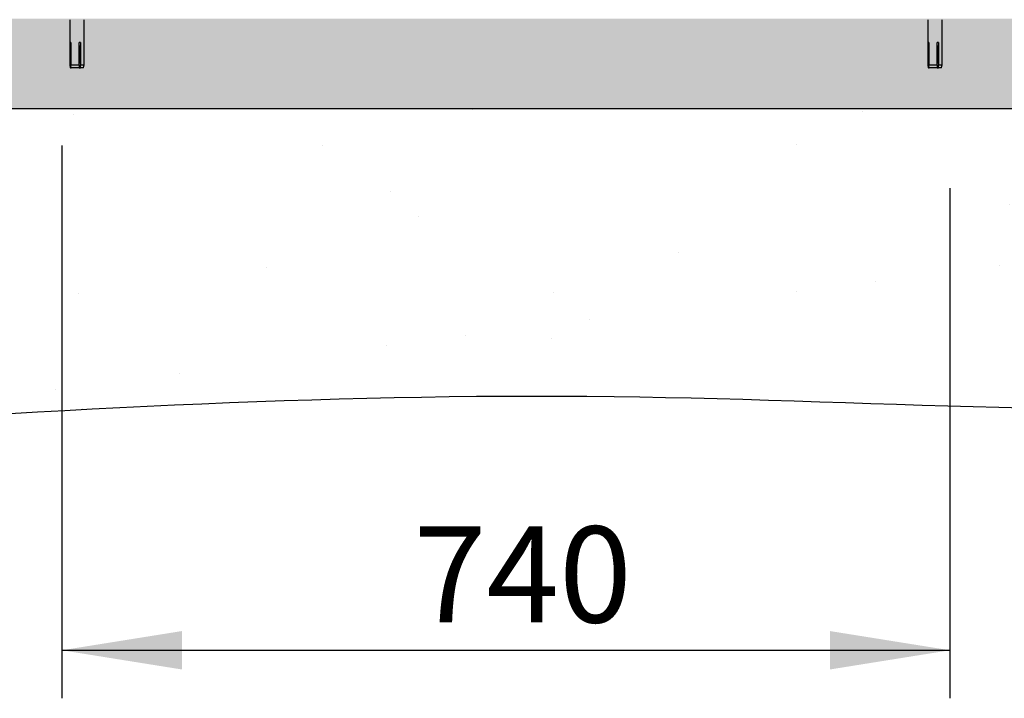
# Model space of a CAD drawing. Units: millimetres. Extents: x 25 to 8105, y 29 to 6975.
# Drawn here: x 4845 to 5666, y 3015 to 3581 of the extents above; entities that cross this region are included whole.
import ezdxf

# ---------------------------------------------------------------- set-up
doc = ezdxf.new("R2010")
doc.units = ezdxf.units.MM
doc.header["$LTSCALE"] = 40
doc.linetypes.add('SLD-Solid', pattern=[0])
doc.layers.add('-FORMAT-', color=7, linetype='SLD-Solid')
doc.styles.add('SLDTEXTSTYLE2', font='TXT', dxfattribs={"width": 0.7})
doc.dimstyles.new('SLDDIMSTYLE1', dxfattribs={"dimtxt": 80, "dimasz": 100, "dimexe": 0, "dimexo": 0.0625, "dimgap": 20, "dimtad": 1, "dimdec": 0, "dimrnd": 1e-09, "dimzin": 12, "dimdsep": 46, "dimtxsty": 'SLDTEXTSTYLE2', "dimsah": 1, "dimcen": 0.09, "dimadec": 0, "dimazin": 3, "dimtfac": 1, "dimtdec": 0, "dimtofl": 0, "dimtmove": 0, "dimatfit": 3, "dimfxl": 1, "dimfrac": 2, "dimtolj": 1, "dimtzin": 12, "dimarcsym": 0})

# ---------------------------------------------------------------- blocks, each defined once
blk = doc.blocks.new('_D_10')
at = {"layer": '-FORMAT-', "color": 7}
for p, q in [((4880.36, 3475.95), (4880.36, 3015.47)), ((5620.36, 3440.17), (5620.36, 3015.47)), ((4880.36, 3055.47), (5620.36, 3055.47))]:
    blk.add_line(p, q, dxfattribs=at)
for points in [[(4880.36, 3055.47), (4980.36, 3039.47), (4980.36, 3071.47)], [(5620.36, 3055.47), (5520.36, 3071.47), (5520.36, 3039.47)]]:
    blk.add_solid(points, dxfattribs=at)
at = {"layer": '-FORMAT-', "color": 7, "insert": (5173.53, 3158.6), "char_height": 80, "attachment_point": 1, "style": 'SLDTEXTSTYLE2'}
blk.add_mtext('740', dxfattribs=at)

msp = doc.modelspace()

# ---------------------------------------------------------------- hatches: boundary and pattern name
at = {"layer": '-FORMAT-'}
h = msp.add_hatch(dxfattribs=at)
h.set_pattern_fill('SACNCR', color=256, scale=10, style=0)
h.paths.add_polyline_path([(6642.96, 3506.53), (6642.96, 3581.59), (1647.12, 3581.59), (1647.12, 3506.53)], flags=0)
h = msp.add_hatch(dxfattribs=at)
h.set_pattern_fill('AR-SAND', color=256, scale=5, style=0)
edge = h.paths.add_edge_path(flags=0)
edge.add_line((6642.96, 3506.53), (1647.12, 3506.53))
edge.add_spline(control_points=[(1647.12, 3506.53), (1641.41, 3148.24), (2608.56, 3315.27), (3791.08, 3126.27), (5306.8, 3336.05), (6255.36, 3190.87), (6642.96, 3506.53)], knot_values=[0, 0, 0, 0, 0.139315, 0.464237, 0.741346, 1, 1, 1, 1], weights=[1, 1, 1, 1, 1, 1, 1], degree=3, periodic=0)

# ---------------------------------------------------------------- linework, layer by layer
msp.add_line((1647.12, 3506.53), (6642.96, 3506.53), dxfattribs=at)
at = {"layer": '-FORMAT-', "color": 7, "lineweight": 25}
msp.add_open_spline([(1647.12, 3506.53), (1641.41, 3148.24), (2608.56, 3315.27), (3791.08, 3126.27), (5306.8, 3336.05), (6255.36, 3190.87), (6642.96, 3506.53)], degree=3, knots=[0, 0, 0, 0, 0.139315, 0.464237, 0.741346, 1, 1, 1, 1], dxfattribs=at)
at = {"color": 7, "linetype": 'SLD-Solid'}
for p, q in [((4886.86, 3580.59), (4886.86, 3543.09)), ((4898.86, 3543.09), (4898.86, 3580.59)), ((5601.86, 3580.59), (5601.86, 3543.09)), ((5613.86, 3543.09), (5613.86, 3580.59)), ((4887.74, 3561.59), (4887.19, 3561.59)), ((4887.19, 3543.09), (4887.19, 3561.59)), ((4887.74, 3561.59), (4887.74, 3543.09)), ((4895.99, 3561.59), (4894.81, 3561.59)), ((4894.81, 3543.09), (4894.81, 3561.59)), ((4895.99, 3561.59), (4895.99, 3543.09)), ((5602.74, 3561.59), (5602.19, 3561.59)), ((5602.19, 3543.09), (5602.19, 3561.59)), ((5602.74, 3561.59), (5602.74, 3543.09)), ((5610.99, 3561.59), (5609.81, 3561.59)), ((5609.81, 3543.09), (5609.81, 3561.59)), ((5610.99, 3561.59), (5610.99, 3543.09)), ((4895.56, 3558.59), (4894.81, 3558.59)), ((4895.24, 3557.59), (4894.81, 3557.59)), ((4895.24, 3556.59), (4895.24, 3557.84)), ((5610.56, 3558.59), (5609.81, 3558.59)), ((5610.24, 3557.59), (5609.81, 3557.59)), ((5610.24, 3556.59), (5610.24, 3557.84)), ((4895.05, 3550.59), (4894.81, 3550.59)), ((5610.05, 3550.59), (5609.81, 3550.59)), ((4886.86, 3543.09), (4887.3, 3540.59)), ((4886.86, 3543.09), (4887.19, 3543.09)), ((4887.59, 3540.59), (4887.3, 3540.59)), ((4887.59, 3540.59), (4888.14, 3540.59)), ((4887.74, 3543.09), (4894.81, 3543.09)), ((4894.63, 3540.59), (4888.14, 3540.59)), ((4894.64, 3540.59), (4894.7, 3540.59)), ((4894.75, 3542.28), (4894.7, 3540.59)), ((4894.7, 3540.59), (4895.8, 3540.59)), ((4898.42, 3540.59), (4895.8, 3540.59)), ((4895.99, 3543.09), (4898.86, 3543.09)), ((4898.42, 3540.59), (4898.86, 3543.09)), ((5601.86, 3543.09), (5602.3, 3540.59)), ((5601.86, 3543.09), (5602.19, 3543.09)), ((5602.59, 3540.59), (5602.3, 3540.59)), ((5602.59, 3540.59), (5603.14, 3540.59)), ((5602.74, 3543.09), (5609.81, 3543.09)), ((5609.63, 3540.59), (5603.14, 3540.59)), ((5609.64, 3540.59), (5609.7, 3540.59)), ((5609.75, 3542.28), (5609.7, 3540.59)), ((5609.7, 3540.59), (5610.8, 3540.59)), ((5613.42, 3540.59), (5610.8, 3540.59)), ((5610.99, 3543.09), (5613.86, 3543.09)), ((5613.42, 3540.59), (5613.86, 3543.09))]:
    msp.add_line(p, q, dxfattribs=at)
at = {"color": 7, "linetype": 'SLD-Solid', "flags": 128}
for points in [[(4887.19, 3543.09), (4887.3, 3542.37), (4887.59, 3540.59)], [(4888.14, 3540.59), (4887.86, 3542.37), (4887.74, 3543.09)], [(4894.81, 3543.09), (4894.7, 3541.62), (4894.63, 3540.59)], [(4895.8, 3540.59), (4895.88, 3541.62), (4895.99, 3543.09)], [(5602.19, 3543.09), (5602.3, 3542.37), (5602.59, 3540.59)], [(5603.14, 3540.59), (5602.86, 3542.37), (5602.74, 3543.09)], [(5609.81, 3543.09), (5609.7, 3541.62), (5609.63, 3540.59)], [(5610.8, 3540.59), (5610.88, 3541.62), (5610.99, 3543.09)]]:
    msp.add_lwpolyline(points, dxfattribs=at)
at = {"color": 7, "linetype": 'SLD-Solid'}
for points in [[(4895.24, 3556.59), (4895.23, 3556.21), (4895.13, 3553.27), (4894.99, 3549.1), (4894.86, 3545.3), (4894.81, 3544.08)], [(5610.24, 3556.59), (5610.23, 3556.21), (5610.13, 3553.27), (5609.99, 3549.1), (5609.86, 3545.3), (5609.81, 3544.08)]]:
    msp.add_open_spline(points, degree=3, knots=[0, 0, 0, 0, 0.090613, 0.705713, 1, 1, 1, 1], dxfattribs=at)

# ---------------------------------------------------------------- dimensions: what is measured, and where the dimension line sits
at = {"layer": '-FORMAT-', "color": 7}
dim = msp.add_linear_dim(base=(5620.36, 3055.47), p1=(4880.36, 3515.95), p2=(5620.36, 3480.17), dimstyle='SLDDIMSTYLE1', dxfattribs=at)
dim.commit()
dim.dimension.update_dxf_attribs({"geometry": '_D_10', "text_midpoint": (5250.36, 3055.47), "dimtype": 160})

doc.saveas('drawing.dxf')
